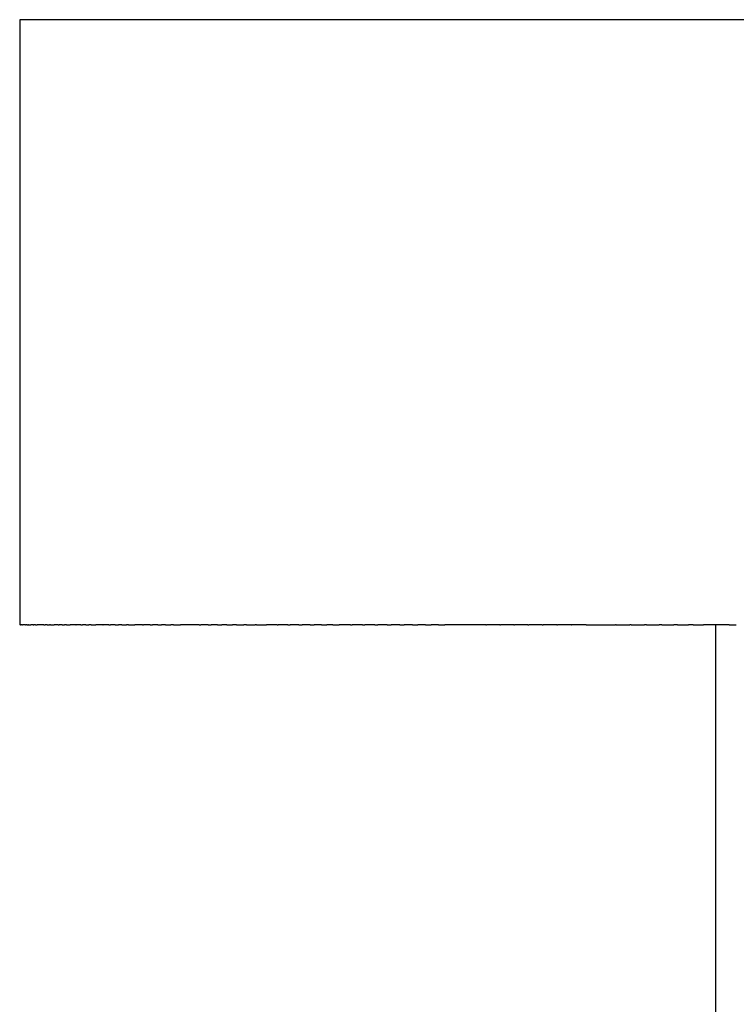
# Model space of a CAD drawing. Units: inches. Extents: x 47 to 163, y 96 to 215.
# Drawn here: x 115 to 127, y 181 to 197 of the extents above; entities that cross this region are included whole.
import ezdxf

# ---------------------------------------------------------------- set-up
doc = ezdxf.new("R2010")
doc.units = ezdxf.units.IN
doc.header["$MEASUREMENT"] = 0

# ---------------------------------------------------------------- blocks, each defined once
blk = doc.blocks.new('block 4')
at = {"color": 179, "lineweight": 25, "true_color": 0x1c1c1b}
blk.add_open_spline([(115.378, 196.895), (115.378, 193.562), (115.378, 190.228), (115.378, 186.895)], degree=3, dxfattribs=at)
blk = doc.blocks.new('block 6')
at = {"color": 179, "lineweight": 25, "true_color": 0x1c1c1b}
blk.add_open_spline([(126.878, 133.826), (126.878, 151.492), (126.878, 169.228), (126.878, 186.895)], degree=3, dxfattribs=at)
blk = doc.blocks.new('block 388')
at = {"color": 179, "lineweight": 25, "true_color": 0x1c1c1b}
blk.add_open_spline([(127.096, 186.895), (127.136, 186.895), (127.176, 186.895), (127.216, 186.895)], degree=3, dxfattribs=at)
blk = doc.blocks.new('block 389')
at = {"color": 179, "lineweight": 25, "true_color": 0x1c1c1b}
blk.add_open_spline([(126.503, 186.895), (126.559, 186.895), (126.615, 186.895), (126.672, 186.895)], degree=3, dxfattribs=at)
blk = doc.blocks.new('block 390')
at = {"color": 179, "lineweight": 25, "true_color": 0x1c1c1b}
blk.add_open_spline([(126.245, 186.895), (126.306, 186.895), (126.367, 186.895), (126.428, 186.895)], degree=3, dxfattribs=at)
blk = doc.blocks.new('block 391')
at = {"color": 179, "lineweight": 25, "true_color": 0x1c1c1b}
blk.add_open_spline([(125.988, 186.895), (126.054, 186.895), (126.12, 186.895), (126.185, 186.895)], degree=3, dxfattribs=at)
blk = doc.blocks.new('block 392')
at = {"color": 179, "lineweight": 25, "true_color": 0x1c1c1b}
blk.add_open_spline([(125.734, 186.895), (125.804, 186.895), (125.873, 186.895), (125.943, 186.895)], degree=3, dxfattribs=at)
blk = doc.blocks.new('block 393')
at = {"color": 179, "lineweight": 25, "true_color": 0x1c1c1b}
blk.add_open_spline([(125.481, 186.895), (125.555, 186.895), (125.628, 186.895), (125.701, 186.895)], degree=3, dxfattribs=at)
blk = doc.blocks.new('block 394')
at = {"color": 179, "lineweight": 25, "true_color": 0x1c1c1b}
blk.add_open_spline([(125.231, 186.895), (125.307, 186.895), (125.383, 186.895), (125.459, 186.895)], degree=3, dxfattribs=at)
blk = doc.blocks.new('block 395')
at = {"color": 179, "lineweight": 25, "true_color": 0x1c1c1b}
blk.add_open_spline([(124.736, 186.895), (124.897, 186.895), (125.058, 186.895), (125.218, 186.895)], degree=3, dxfattribs=at)
blk = doc.blocks.new('block 396')
at = {"color": 179, "lineweight": 25, "true_color": 0x1c1c1b}
blk.add_open_spline([(124.492, 186.895), (124.495, 186.895), (124.497, 186.895), (124.499, 186.895)], degree=3, dxfattribs=at)
blk = doc.blocks.new('block 397')
at = {"color": 179, "lineweight": 25, "true_color": 0x1c1c1b}
blk.add_open_spline([(124.251, 186.895), (124.254, 186.895), (124.258, 186.895), (124.262, 186.895)], degree=3, dxfattribs=at)
blk = doc.blocks.new('block 398')
at = {"color": 179, "lineweight": 25, "true_color": 0x1c1c1b}
blk.add_open_spline([(124.011, 186.895), (124.016, 186.895), (124.02, 186.895), (124.025, 186.895)], degree=3, dxfattribs=at)
blk = doc.blocks.new('block 399')
at = {"color": 179, "lineweight": 25, "true_color": 0x1c1c1b}
blk.add_open_spline([(123.774, 186.895), (123.779, 186.895), (123.784, 186.895), (123.789, 186.895)], degree=3, dxfattribs=at)
blk = doc.blocks.new('block 400')
at = {"color": 179, "lineweight": 25, "true_color": 0x1c1c1b}
blk.add_open_spline([(123.54, 186.895), (123.545, 186.895), (123.55, 186.895), (123.554, 186.895)], degree=3, dxfattribs=at)
blk = doc.blocks.new('block 401')
at = {"color": 179, "lineweight": 25, "true_color": 0x1c1c1b}
blk.add_open_spline([(123.308, 186.895), (123.312, 186.895), (123.317, 186.895), (123.321, 186.895)], degree=3, dxfattribs=at)
blk = doc.blocks.new('block 402')
at = {"color": 179, "lineweight": 25, "true_color": 0x1c1c1b}
blk.add_open_spline([(123.079, 186.895), (123.082, 186.895), (123.086, 186.895), (123.089, 186.895)], degree=3, dxfattribs=at)
blk = doc.blocks.new('block 403')
at = {"color": 179, "lineweight": 25, "true_color": 0x1c1c1b}
blk.add_open_spline([(122.298, 186.895), (122.333, 186.895), (122.368, 186.895), (122.403, 186.895)], degree=3, dxfattribs=at)
blk = doc.blocks.new('block 404')
at = {"color": 179, "lineweight": 25, "true_color": 0x1c1c1b}
blk.add_open_spline([(122.081, 186.895), (122.113, 186.895), (122.145, 186.895), (122.177, 186.895)], degree=3, dxfattribs=at)
blk = doc.blocks.new('block 405')
at = {"color": 179, "lineweight": 25, "true_color": 0x1c1c1b}
blk.add_open_spline([(121.867, 186.895), (121.896, 186.895), (121.925, 186.895), (121.954, 186.895)], degree=3, dxfattribs=at)
blk = doc.blocks.new('block 406')
at = {"color": 179, "lineweight": 25, "true_color": 0x1c1c1b}
blk.add_open_spline([(121.656, 186.895), (121.682, 186.895), (121.707, 186.895), (121.732, 186.895)], degree=3, dxfattribs=at)
blk = doc.blocks.new('block 407')
at = {"color": 179, "lineweight": 25, "true_color": 0x1c1c1b}
blk.add_open_spline([(121.448, 186.895), (121.47, 186.895), (121.491, 186.895), (121.513, 186.895)], degree=3, dxfattribs=at)
blk = doc.blocks.new('block 408')
at = {"color": 179, "lineweight": 25, "true_color": 0x1c1c1b}
blk.add_open_spline([(121.244, 186.895), (121.261, 186.895), (121.278, 186.895), (121.296, 186.895)], degree=3, dxfattribs=at)
blk = doc.blocks.new('block 409')
at = {"color": 179, "lineweight": 25, "true_color": 0x1c1c1b}
blk.add_open_spline([(121.042, 186.895), (121.055, 186.895), (121.068, 186.895), (121.081, 186.895)], degree=3, dxfattribs=at)
blk = doc.blocks.new('block 410')
at = {"color": 179, "lineweight": 25, "true_color": 0x1c1c1b}
blk.add_open_spline([(120.843, 186.895), (120.852, 186.895), (120.86, 186.895), (120.868, 186.895)], degree=3, dxfattribs=at)
blk = doc.blocks.new('block 411')
at = {"color": 179, "lineweight": 25, "true_color": 0x1c1c1b}
blk.add_open_spline([(120.552, 186.895), (120.587, 186.895), (120.622, 186.895), (120.658, 186.895)], degree=3, dxfattribs=at)
blk = doc.blocks.new('block 412')
at = {"color": 179, "lineweight": 25, "true_color": 0x1c1c1b}
blk.add_open_spline([(120.361, 186.895), (120.391, 186.895), (120.421, 186.895), (120.45, 186.895)], degree=3, dxfattribs=at)
blk = doc.blocks.new('block 413')
at = {"color": 179, "lineweight": 25, "true_color": 0x1c1c1b}
blk.add_open_spline([(120.174, 186.895), (120.198, 186.895), (120.222, 186.895), (120.245, 186.895)], degree=3, dxfattribs=at)
blk = doc.blocks.new('block 414')
at = {"color": 179, "lineweight": 25, "true_color": 0x1c1c1b}
blk.add_open_spline([(119.99, 186.895), (120.008, 186.895), (120.026, 186.895), (120.043, 186.895)], degree=3, dxfattribs=at)
blk = doc.blocks.new('block 415')
at = {"color": 179, "lineweight": 25, "true_color": 0x1c1c1b}
blk.add_open_spline([(119.81, 186.895), (119.822, 186.895), (119.833, 186.895), (119.844, 186.895)], degree=3, dxfattribs=at)
blk = doc.blocks.new('block 416')
at = {"color": 179, "lineweight": 25, "true_color": 0x1c1c1b}
blk.add_open_spline([(119.633, 186.895), (119.638, 186.895), (119.643, 186.895), (119.648, 186.895)], degree=3, dxfattribs=at)
blk = doc.blocks.new('block 417')
at = {"color": 179, "lineweight": 25, "true_color": 0x1c1c1b}
blk.add_open_spline([(119.29, 186.895), (119.345, 186.895), (119.4, 186.895), (119.455, 186.895)], degree=3, dxfattribs=at)
blk = doc.blocks.new('block 418')
at = {"color": 179, "lineweight": 25, "true_color": 0x1c1c1b}
blk.add_open_spline([(119.123, 186.895), (119.171, 186.895), (119.218, 186.895), (119.266, 186.895)], degree=3, dxfattribs=at)
blk = doc.blocks.new('block 419')
at = {"color": 179, "lineweight": 25, "true_color": 0x1c1c1b}
blk.add_open_spline([(118.961, 186.895), (119, 186.895), (119.04, 186.895), (119.079, 186.895)], degree=3, dxfattribs=at)
blk = doc.blocks.new('block 420')
at = {"color": 179, "lineweight": 25, "true_color": 0x1c1c1b}
blk.add_open_spline([(118.801, 186.895), (118.833, 186.895), (118.865, 186.895), (118.896, 186.895)], degree=3, dxfattribs=at)
blk = doc.blocks.new('block 421')
at = {"color": 179, "lineweight": 25, "true_color": 0x1c1c1b}
blk.add_open_spline([(118.646, 186.895), (118.669, 186.895), (118.693, 186.895), (118.717, 186.895)], degree=3, dxfattribs=at)
blk = doc.blocks.new('block 422')
at = {"color": 179, "lineweight": 25, "true_color": 0x1c1c1b}
blk.add_open_spline([(118.493, 186.895), (118.509, 186.895), (118.525, 186.895), (118.541, 186.895)], degree=3, dxfattribs=at)
blk = doc.blocks.new('block 423')
at = {"color": 179, "lineweight": 25, "true_color": 0x1c1c1b}
blk.add_open_spline([(118.345, 186.895), (118.353, 186.895), (118.361, 186.895), (118.369, 186.895)], degree=3, dxfattribs=at)
blk = doc.blocks.new('block 424')
at = {"color": 179, "lineweight": 25, "true_color": 0x1c1c1b}
blk.add_open_spline([(117.921, 186.895), (117.96, 186.895), (117.999, 186.895), (118.037, 186.895)], degree=3, dxfattribs=at)
blk = doc.blocks.new('block 425')
at = {"color": 179, "lineweight": 25, "true_color": 0x1c1c1b}
blk.add_open_spline([(117.788, 186.895), (117.818, 186.895), (117.847, 186.895), (117.877, 186.895)], degree=3, dxfattribs=at)
blk = doc.blocks.new('block 426')
at = {"color": 179, "lineweight": 25, "true_color": 0x1c1c1b}
blk.add_open_spline([(117.658, 186.895), (117.679, 186.895), (117.7, 186.895), (117.721, 186.895)], degree=3, dxfattribs=at)
blk = doc.blocks.new('block 427')
at = {"color": 179, "lineweight": 25, "true_color": 0x1c1c1b}
blk.add_open_spline([(117.531, 186.895), (117.544, 186.895), (117.557, 186.895), (117.57, 186.895)], degree=3, dxfattribs=at)
blk = doc.blocks.new('block 428')
at = {"color": 179, "lineweight": 25, "true_color": 0x1c1c1b}
blk.add_open_spline([(117.409, 186.895), (117.413, 186.895), (117.418, 186.895), (117.423, 186.895)], degree=3, dxfattribs=at)
blk = doc.blocks.new('block 429')
at = {"color": 179, "lineweight": 25, "true_color": 0x1c1c1b}
blk.add_open_spline([(117.174, 186.895), (117.21, 186.895), (117.245, 186.895), (117.28, 186.895)], degree=3, dxfattribs=at)
blk = doc.blocks.new('block 430')
at = {"color": 179, "lineweight": 25, "true_color": 0x1c1c1b}
blk.add_open_spline([(117.063, 186.895), (117.089, 186.895), (117.115, 186.895), (117.142, 186.895)], degree=3, dxfattribs=at)
blk = doc.blocks.new('block 431')
at = {"color": 179, "lineweight": 25, "true_color": 0x1c1c1b}
blk.add_open_spline([(116.955, 186.895), (116.973, 186.895), (116.99, 186.895), (117.008, 186.895)], degree=3, dxfattribs=at)
blk = doc.blocks.new('block 432')
at = {"color": 179, "lineweight": 25, "true_color": 0x1c1c1b}
blk.add_open_spline([(116.851, 186.895), (116.86, 186.895), (116.87, 186.895), (116.879, 186.895)], degree=3, dxfattribs=at)
blk = doc.blocks.new('block 433')
at = {"color": 179, "lineweight": 25, "true_color": 0x1c1c1b}
blk.add_open_spline([(116.751, 186.895), (116.752, 186.895), (116.754, 186.895), (116.755, 186.895)], degree=3, dxfattribs=at)
blk = doc.blocks.new('block 434')
at = {"color": 179, "lineweight": 25, "true_color": 0x1c1c1b}
blk.add_open_spline([(116.561, 186.895), (116.586, 186.895), (116.611, 186.895), (116.636, 186.895)], degree=3, dxfattribs=at)
blk = doc.blocks.new('block 435')
at = {"color": 179, "lineweight": 25, "true_color": 0x1c1c1b}
blk.add_open_spline([(116.472, 186.895), (116.488, 186.895), (116.505, 186.895), (116.522, 186.895)], degree=3, dxfattribs=at)
blk = doc.blocks.new('block 436')
at = {"color": 179, "lineweight": 25, "true_color": 0x1c1c1b}
blk.add_open_spline([(116.386, 186.895), (116.395, 186.895), (116.404, 186.895), (116.413, 186.895)], degree=3, dxfattribs=at)
blk = doc.blocks.new('block 437')
at = {"color": 179, "lineweight": 25, "true_color": 0x1c1c1b}
blk.add_open_spline([(116.304, 186.895), (116.306, 186.895), (116.307, 186.895), (116.309, 186.895)], degree=3, dxfattribs=at)
blk = doc.blocks.new('block 438')
at = {"color": 179, "lineweight": 25, "true_color": 0x1c1c1b}
blk.add_open_spline([(116.151, 186.895), (116.171, 186.895), (116.19, 186.895), (116.21, 186.895)], degree=3, dxfattribs=at)
blk = doc.blocks.new('block 439')
at = {"color": 179, "lineweight": 25, "true_color": 0x1c1c1b}
blk.add_open_spline([(116.08, 186.895), (116.092, 186.895), (116.104, 186.895), (116.116, 186.895)], degree=3, dxfattribs=at)
blk = doc.blocks.new('block 440')
at = {"color": 179, "lineweight": 25, "true_color": 0x1c1c1b}
blk.add_open_spline([(116.013, 186.895), (116.018, 186.895), (116.023, 186.895), (116.028, 186.895)], degree=3, dxfattribs=at)
blk = doc.blocks.new('block 441')
at = {"color": 179, "lineweight": 25, "true_color": 0x1c1c1b}
blk.add_open_spline([(115.889, 186.895), (115.907, 186.895), (115.926, 186.895), (115.945, 186.895)], degree=3, dxfattribs=at)
blk = doc.blocks.new('block 442')
at = {"color": 179, "lineweight": 25, "true_color": 0x1c1c1b}
blk.add_open_spline([(115.832, 186.895), (115.844, 186.895), (115.856, 186.895), (115.868, 186.895)], degree=3, dxfattribs=at)
blk = doc.blocks.new('block 443')
at = {"color": 179, "lineweight": 25, "true_color": 0x1c1c1b}
blk.add_open_spline([(115.778, 186.895), (115.784, 186.895), (115.79, 186.895), (115.796, 186.895)], degree=3, dxfattribs=at)
blk = doc.blocks.new('block 444')
at = {"color": 179, "lineweight": 25, "true_color": 0x1c1c1b}
blk.add_open_spline([(115.639, 186.895), (115.649, 186.895), (115.659, 186.895), (115.669, 186.895)], degree=3, dxfattribs=at)
blk = doc.blocks.new('block 445')
at = {"color": 179, "lineweight": 25, "true_color": 0x1c1c1b}
blk.add_open_spline([(115.6, 186.895), (115.604, 186.895), (115.609, 186.895), (115.614, 186.895)], degree=3, dxfattribs=at)
blk = doc.blocks.new('block 446')
at = {"color": 179, "lineweight": 25, "true_color": 0x1c1c1b}
blk.add_open_spline([(115.531, 186.895), (115.542, 186.895), (115.553, 186.895), (115.564, 186.895)], degree=3, dxfattribs=at)
blk = doc.blocks.new('block 447')
at = {"color": 179, "lineweight": 25, "true_color": 0x1c1c1b}
blk.add_open_spline([(115.501, 186.895), (115.508, 186.895), (115.514, 186.895), (115.521, 186.895)], degree=3, dxfattribs=at)
blk = doc.blocks.new('block 448')
at = {"color": 179, "lineweight": 25, "true_color": 0x1c1c1b}
blk.add_open_spline([(115.475, 186.895), (115.478, 186.895), (115.48, 186.895), (115.483, 186.895)], degree=3, dxfattribs=at)
blk = doc.blocks.new('block 449')
at = {"color": 179, "lineweight": 25, "true_color": 0x1c1c1b}
blk.add_open_spline([(115.415, 186.895), (115.418, 186.895), (115.421, 186.895), (115.425, 186.895)], degree=3, dxfattribs=at)
blk = doc.blocks.new('block 450')
at = {"color": 179, "lineweight": 25, "true_color": 0x1c1c1b}
blk.add_open_spline([(115.402, 186.895), (115.402, 186.895), (115.403, 186.895), (115.404, 186.895)], degree=3, dxfattribs=at)
blk = doc.blocks.new('block 451')
at = {"color": 179, "lineweight": 25, "true_color": 0x1c1c1b}
blk.add_open_spline([(115.384, 186.895), (115.386, 186.895), (115.388, 186.895), (115.389, 186.895)], degree=3, dxfattribs=at)
blk = doc.blocks.new('block 452')
at = {"color": 179, "lineweight": 25, "true_color": 0x1c1c1b}
blk.add_lwpolyline([(115.38, 186.895), (115.38, 186.895)], dxfattribs=at)
blk = doc.blocks.new('block 453')
at = {"color": 179, "lineweight": 25, "true_color": 0x1c1c1b}
blk.add_lwpolyline([(115.381, 196.895), (115.381, 196.895)], dxfattribs=at)
blk = doc.blocks.new('block 454')
at = {"color": 179, "lineweight": 25, "true_color": 0x1c1c1b}
blk.add_lwpolyline([(115.389, 196.895), (115.389, 196.895)], dxfattribs=at)
blk = doc.blocks.new('block 455')
at = {"color": 179, "lineweight": 25, "true_color": 0x1c1c1b}
blk.add_open_spline([(115.425, 196.895), (115.421, 196.895), (115.418, 196.895), (115.415, 196.895)], degree=3, dxfattribs=at)
blk = doc.blocks.new('block 456')
at = {"color": 179, "lineweight": 25, "true_color": 0x1c1c1b}
blk.add_open_spline([(115.614, 196.895), (115.583, 196.895), (115.552, 196.895), (115.521, 196.895)], degree=3, dxfattribs=at)
blk = doc.blocks.new('block 457')
at = {"color": 179, "lineweight": 25, "true_color": 0x1c1c1b}
blk.add_open_spline([(154.505, 196.895), (144.42, 196.895), (134.335, 196.895), (124.251, 196.895)], degree=3, dxfattribs=at)
blk = doc.blocks.new('block 462')
at = {"color": 179, "lineweight": 25, "true_color": 0x1c1c1b}
blk.add_open_spline([(115.38, 186.895), (115.379, 186.895), (115.379, 186.895), (115.378, 186.895)], degree=3, dxfattribs=at)
blk = doc.blocks.new('block 463')
at = {"color": 179, "lineweight": 25, "true_color": 0x1c1c1b}
blk.add_open_spline([(115.384, 186.895), (115.383, 186.895), (115.382, 186.895), (115.381, 186.895)], degree=3, dxfattribs=at)
blk = doc.blocks.new('block 464')
at = {"color": 179, "lineweight": 25, "true_color": 0x1c1c1b}
blk.add_open_spline([(115.402, 186.895), (115.398, 186.895), (115.394, 186.895), (115.389, 186.895)], degree=3, dxfattribs=at)
blk = doc.blocks.new('block 465')
at = {"color": 179, "lineweight": 25, "true_color": 0x1c1c1b}
blk.add_open_spline([(115.415, 186.895), (115.412, 186.895), (115.408, 186.895), (115.404, 186.895)], degree=3, dxfattribs=at)
blk = doc.blocks.new('block 466')
at = {"color": 179, "lineweight": 25, "true_color": 0x1c1c1b}
blk.add_open_spline([(115.475, 186.895), (115.458, 186.895), (115.441, 186.895), (115.425, 186.895)], degree=3, dxfattribs=at)
blk = doc.blocks.new('block 467')
at = {"color": 179, "lineweight": 25, "true_color": 0x1c1c1b}
blk.add_open_spline([(115.501, 186.895), (115.495, 186.895), (115.489, 186.895), (115.483, 186.895)], degree=3, dxfattribs=at)
blk = doc.blocks.new('block 468')
at = {"color": 179, "lineweight": 25, "true_color": 0x1c1c1b}
blk.add_open_spline([(115.531, 186.895), (115.527, 186.895), (115.524, 186.895), (115.521, 186.895)], degree=3, dxfattribs=at)
blk = doc.blocks.new('block 469')
at = {"color": 179, "lineweight": 25, "true_color": 0x1c1c1b}
blk.add_open_spline([(115.6, 186.895), (115.588, 186.895), (115.576, 186.895), (115.564, 186.895)], degree=3, dxfattribs=at)
blk = doc.blocks.new('block 470')
at = {"color": 179, "lineweight": 25, "true_color": 0x1c1c1b}
blk.add_open_spline([(115.639, 186.895), (115.631, 186.895), (115.622, 186.895), (115.614, 186.895)], degree=3, dxfattribs=at)
blk = doc.blocks.new('block 471')
at = {"color": 179, "lineweight": 25, "true_color": 0x1c1c1b}
blk.add_open_spline([(115.778, 186.895), (115.742, 186.895), (115.705, 186.895), (115.669, 186.895)], degree=3, dxfattribs=at)
blk = doc.blocks.new('block 472')
at = {"color": 179, "lineweight": 25, "true_color": 0x1c1c1b}
blk.add_open_spline([(115.832, 186.895), (115.82, 186.895), (115.808, 186.895), (115.796, 186.895)], degree=3, dxfattribs=at)
blk = doc.blocks.new('block 473')
at = {"color": 179, "lineweight": 25, "true_color": 0x1c1c1b}
blk.add_open_spline([(115.889, 186.895), (115.882, 186.895), (115.875, 186.895), (115.868, 186.895)], degree=3, dxfattribs=at)
blk = doc.blocks.new('block 474')
at = {"color": 179, "lineweight": 25, "true_color": 0x1c1c1b}
blk.add_open_spline([(116.013, 186.895), (115.99, 186.895), (115.968, 186.895), (115.945, 186.895)], degree=3, dxfattribs=at)
blk = doc.blocks.new('block 475')
at = {"color": 179, "lineweight": 25, "true_color": 0x1c1c1b}
blk.add_open_spline([(116.08, 186.895), (116.063, 186.895), (116.045, 186.895), (116.028, 186.895)], degree=3, dxfattribs=at)
blk = doc.blocks.new('block 476')
at = {"color": 179, "lineweight": 25, "true_color": 0x1c1c1b}
blk.add_open_spline([(116.151, 186.895), (116.14, 186.895), (116.128, 186.895), (116.116, 186.895)], degree=3, dxfattribs=at)
blk = doc.blocks.new('block 477')
at = {"color": 179, "lineweight": 25, "true_color": 0x1c1c1b}
blk.add_open_spline([(116.304, 186.895), (116.273, 186.895), (116.241, 186.895), (116.21, 186.895)], degree=3, dxfattribs=at)
blk = doc.blocks.new('block 478')
at = {"color": 179, "lineweight": 25, "true_color": 0x1c1c1b}
blk.add_open_spline([(116.386, 186.895), (116.36, 186.895), (116.334, 186.895), (116.309, 186.895)], degree=3, dxfattribs=at)
blk = doc.blocks.new('block 479')
at = {"color": 179, "lineweight": 25, "true_color": 0x1c1c1b}
blk.add_open_spline([(116.472, 186.895), (116.452, 186.895), (116.432, 186.895), (116.413, 186.895)], degree=3, dxfattribs=at)
blk = doc.blocks.new('block 480')
at = {"color": 179, "lineweight": 25, "true_color": 0x1c1c1b}
blk.add_open_spline([(116.561, 186.895), (116.548, 186.895), (116.535, 186.895), (116.522, 186.895)], degree=3, dxfattribs=at)
blk = doc.blocks.new('block 481')
at = {"color": 179, "lineweight": 25, "true_color": 0x1c1c1b}
blk.add_open_spline([(116.751, 186.895), (116.712, 186.895), (116.674, 186.895), (116.636, 186.895)], degree=3, dxfattribs=at)
blk = doc.blocks.new('block 482')
at = {"color": 179, "lineweight": 25, "true_color": 0x1c1c1b}
blk.add_open_spline([(116.851, 186.895), (116.819, 186.895), (116.787, 186.895), (116.755, 186.895)], degree=3, dxfattribs=at)
blk = doc.blocks.new('block 483')
at = {"color": 179, "lineweight": 25, "true_color": 0x1c1c1b}
blk.add_open_spline([(116.955, 186.895), (116.93, 186.895), (116.904, 186.895), (116.879, 186.895)], degree=3, dxfattribs=at)
blk = doc.blocks.new('block 484')
at = {"color": 179, "lineweight": 25, "true_color": 0x1c1c1b}
blk.add_open_spline([(117.063, 186.895), (117.045, 186.895), (117.026, 186.895), (117.008, 186.895)], degree=3, dxfattribs=at)
blk = doc.blocks.new('block 485')
at = {"color": 179, "lineweight": 25, "true_color": 0x1c1c1b}
blk.add_open_spline([(117.174, 186.895), (117.163, 186.895), (117.152, 186.895), (117.142, 186.895)], degree=3, dxfattribs=at)
blk = doc.blocks.new('block 486')
at = {"color": 179, "lineweight": 25, "true_color": 0x1c1c1b}
blk.add_open_spline([(117.409, 186.895), (117.366, 186.895), (117.323, 186.895), (117.28, 186.895)], degree=3, dxfattribs=at)
blk = doc.blocks.new('block 487')
at = {"color": 179, "lineweight": 25, "true_color": 0x1c1c1b}
blk.add_open_spline([(117.531, 186.895), (117.495, 186.895), (117.459, 186.895), (117.423, 186.895)], degree=3, dxfattribs=at)
blk = doc.blocks.new('block 488')
at = {"color": 179, "lineweight": 25, "true_color": 0x1c1c1b}
blk.add_open_spline([(117.658, 186.895), (117.628, 186.895), (117.599, 186.895), (117.57, 186.895)], degree=3, dxfattribs=at)
blk = doc.blocks.new('block 489')
at = {"color": 179, "lineweight": 25, "true_color": 0x1c1c1b}
blk.add_open_spline([(117.788, 186.895), (117.766, 186.895), (117.743, 186.895), (117.721, 186.895)], degree=3, dxfattribs=at)
blk = doc.blocks.new('block 490')
at = {"color": 179, "lineweight": 25, "true_color": 0x1c1c1b}
blk.add_open_spline([(117.921, 186.895), (117.907, 186.895), (117.892, 186.895), (117.877, 186.895)], degree=3, dxfattribs=at)
blk = doc.blocks.new('block 491')
at = {"color": 179, "lineweight": 25, "true_color": 0x1c1c1b}
blk.add_open_spline([(118.345, 186.895), (118.242, 186.895), (118.14, 186.895), (118.037, 186.895)], degree=3, dxfattribs=at)
blk = doc.blocks.new('block 492')
at = {"color": 179, "lineweight": 25, "true_color": 0x1c1c1b}
blk.add_open_spline([(118.493, 186.895), (118.452, 186.895), (118.411, 186.895), (118.369, 186.895)], degree=3, dxfattribs=at)
blk = doc.blocks.new('block 493')
at = {"color": 179, "lineweight": 25, "true_color": 0x1c1c1b}
blk.add_open_spline([(118.646, 186.895), (118.611, 186.895), (118.576, 186.895), (118.541, 186.895)], degree=3, dxfattribs=at)
blk = doc.blocks.new('block 494')
at = {"color": 179, "lineweight": 25, "true_color": 0x1c1c1b}
blk.add_open_spline([(118.801, 186.895), (118.773, 186.895), (118.745, 186.895), (118.717, 186.895)], degree=3, dxfattribs=at)
blk = doc.blocks.new('block 495')
at = {"color": 179, "lineweight": 25, "true_color": 0x1c1c1b}
blk.add_open_spline([(118.961, 186.895), (118.939, 186.895), (118.918, 186.895), (118.896, 186.895)], degree=3, dxfattribs=at)
blk = doc.blocks.new('block 496')
at = {"color": 179, "lineweight": 25, "true_color": 0x1c1c1b}
blk.add_open_spline([(119.123, 186.895), (119.109, 186.895), (119.094, 186.895), (119.079, 186.895)], degree=3, dxfattribs=at)
blk = doc.blocks.new('block 497')
at = {"color": 179, "lineweight": 25, "true_color": 0x1c1c1b}
blk.add_open_spline([(119.29, 186.895), (119.282, 186.895), (119.274, 186.895), (119.266, 186.895)], degree=3, dxfattribs=at)
blk = doc.blocks.new('block 498')
at = {"color": 179, "lineweight": 25, "true_color": 0x1c1c1b}
blk.add_open_spline([(119.633, 186.895), (119.574, 186.895), (119.515, 186.895), (119.455, 186.895)], degree=3, dxfattribs=at)
blk = doc.blocks.new('block 499')
at = {"color": 179, "lineweight": 25, "true_color": 0x1c1c1b}
blk.add_open_spline([(119.81, 186.895), (119.756, 186.895), (119.702, 186.895), (119.648, 186.895)], degree=3, dxfattribs=at)
blk = doc.blocks.new('block 500')
at = {"color": 179, "lineweight": 25, "true_color": 0x1c1c1b}
blk.add_open_spline([(119.99, 186.895), (119.942, 186.895), (119.893, 186.895), (119.844, 186.895)], degree=3, dxfattribs=at)
blk = doc.blocks.new('block 501')
at = {"color": 179, "lineweight": 25, "true_color": 0x1c1c1b}
blk.add_open_spline([(120.174, 186.895), (120.131, 186.895), (120.087, 186.895), (120.043, 186.895)], degree=3, dxfattribs=at)
blk = doc.blocks.new('block 502')
at = {"color": 179, "lineweight": 25, "true_color": 0x1c1c1b}
blk.add_open_spline([(120.361, 186.895), (120.323, 186.895), (120.284, 186.895), (120.245, 186.895)], degree=3, dxfattribs=at)
blk = doc.blocks.new('block 503')
at = {"color": 179, "lineweight": 25, "true_color": 0x1c1c1b}
blk.add_open_spline([(120.552, 186.895), (120.518, 186.895), (120.484, 186.895), (120.45, 186.895)], degree=3, dxfattribs=at)
blk = doc.blocks.new('block 504')
at = {"color": 179, "lineweight": 25, "true_color": 0x1c1c1b}
blk.add_open_spline([(120.843, 186.895), (120.781, 186.895), (120.72, 186.895), (120.658, 186.895)], degree=3, dxfattribs=at)
blk = doc.blocks.new('block 505')
at = {"color": 179, "lineweight": 25, "true_color": 0x1c1c1b}
blk.add_open_spline([(121.042, 186.895), (120.984, 186.895), (120.926, 186.895), (120.868, 186.895)], degree=3, dxfattribs=at)
blk = doc.blocks.new('block 506')
at = {"color": 179, "lineweight": 25, "true_color": 0x1c1c1b}
blk.add_open_spline([(121.244, 186.895), (121.189, 186.895), (121.135, 186.895), (121.081, 186.895)], degree=3, dxfattribs=at)
blk = doc.blocks.new('block 507')
at = {"color": 179, "lineweight": 25, "true_color": 0x1c1c1b}
blk.add_open_spline([(121.448, 186.895), (121.397, 186.895), (121.346, 186.895), (121.296, 186.895)], degree=3, dxfattribs=at)
blk = doc.blocks.new('block 508')
at = {"color": 179, "lineweight": 25, "true_color": 0x1c1c1b}
blk.add_open_spline([(121.656, 186.895), (121.608, 186.895), (121.561, 186.895), (121.513, 186.895)], degree=3, dxfattribs=at)
blk = doc.blocks.new('block 509')
at = {"color": 179, "lineweight": 25, "true_color": 0x1c1c1b}
blk.add_open_spline([(121.867, 186.895), (121.822, 186.895), (121.777, 186.895), (121.732, 186.895)], degree=3, dxfattribs=at)
blk = doc.blocks.new('block 510')
at = {"color": 179, "lineweight": 25, "true_color": 0x1c1c1b}
blk.add_open_spline([(122.081, 186.895), (122.039, 186.895), (121.996, 186.895), (121.954, 186.895)], degree=3, dxfattribs=at)
blk = doc.blocks.new('block 511')
at = {"color": 179, "lineweight": 25, "true_color": 0x1c1c1b}
blk.add_open_spline([(122.298, 186.895), (122.258, 186.895), (122.218, 186.895), (122.177, 186.895)], degree=3, dxfattribs=at)
blk = doc.blocks.new('block 512')
at = {"color": 179, "lineweight": 25, "true_color": 0x1c1c1b}
blk.add_open_spline([(123.079, 186.895), (122.853, 186.895), (122.628, 186.895), (122.403, 186.895)], degree=3, dxfattribs=at)
blk = doc.blocks.new('block 513')
at = {"color": 179, "lineweight": 25, "true_color": 0x1c1c1b}
blk.add_open_spline([(123.308, 186.895), (123.235, 186.895), (123.162, 186.895), (123.089, 186.895)], degree=3, dxfattribs=at)
blk = doc.blocks.new('block 514')
at = {"color": 179, "lineweight": 25, "true_color": 0x1c1c1b}
blk.add_open_spline([(123.54, 186.895), (123.467, 186.895), (123.394, 186.895), (123.321, 186.895)], degree=3, dxfattribs=at)
blk = doc.blocks.new('block 515')
at = {"color": 179, "lineweight": 25, "true_color": 0x1c1c1b}
blk.add_open_spline([(123.774, 186.895), (123.701, 186.895), (123.628, 186.895), (123.554, 186.895)], degree=3, dxfattribs=at)
blk = doc.blocks.new('block 516')
at = {"color": 179, "lineweight": 25, "true_color": 0x1c1c1b}
blk.add_open_spline([(124.011, 186.895), (123.937, 186.895), (123.863, 186.895), (123.789, 186.895)], degree=3, dxfattribs=at)
blk = doc.blocks.new('block 517')
at = {"color": 179, "lineweight": 25, "true_color": 0x1c1c1b}
blk.add_open_spline([(124.251, 186.895), (124.175, 186.895), (124.1, 186.895), (124.025, 186.895)], degree=3, dxfattribs=at)
blk = doc.blocks.new('block 518')
at = {"color": 179, "lineweight": 25, "true_color": 0x1c1c1b}
blk.add_open_spline([(124.492, 186.895), (124.415, 186.895), (124.338, 186.895), (124.262, 186.895)], degree=3, dxfattribs=at)
blk = doc.blocks.new('block 519')
at = {"color": 179, "lineweight": 25, "true_color": 0x1c1c1b}
blk.add_open_spline([(124.736, 186.895), (124.657, 186.895), (124.578, 186.895), (124.499, 186.895)], degree=3, dxfattribs=at)
blk = doc.blocks.new('block 520')
at = {"color": 179, "lineweight": 25, "true_color": 0x1c1c1b}
blk.add_open_spline([(125.231, 186.895), (125.227, 186.895), (125.222, 186.895), (125.218, 186.895)], degree=3, dxfattribs=at)
blk = doc.blocks.new('block 521')
at = {"color": 179, "lineweight": 25, "true_color": 0x1c1c1b}
blk.add_open_spline([(125.481, 186.895), (125.474, 186.895), (125.467, 186.895), (125.459, 186.895)], degree=3, dxfattribs=at)
blk = doc.blocks.new('block 522')
at = {"color": 179, "lineweight": 25, "true_color": 0x1c1c1b}
blk.add_open_spline([(125.734, 186.895), (125.723, 186.895), (125.712, 186.895), (125.701, 186.895)], degree=3, dxfattribs=at)
blk = doc.blocks.new('block 523')
at = {"color": 179, "lineweight": 25, "true_color": 0x1c1c1b}
blk.add_open_spline([(125.988, 186.895), (125.973, 186.895), (125.958, 186.895), (125.943, 186.895)], degree=3, dxfattribs=at)
blk = doc.blocks.new('block 524')
at = {"color": 179, "lineweight": 25, "true_color": 0x1c1c1b}
blk.add_open_spline([(126.245, 186.895), (126.225, 186.895), (126.205, 186.895), (126.185, 186.895)], degree=3, dxfattribs=at)
blk = doc.blocks.new('block 525')
at = {"color": 179, "lineweight": 25, "true_color": 0x1c1c1b}
blk.add_open_spline([(126.503, 186.895), (126.478, 186.895), (126.453, 186.895), (126.428, 186.895)], degree=3, dxfattribs=at)
blk = doc.blocks.new('block 526')
at = {"color": 179, "lineweight": 25, "true_color": 0x1c1c1b}
blk.add_open_spline([(127.096, 186.895), (126.954, 186.895), (126.813, 186.895), (126.672, 186.895)], degree=3, dxfattribs=at)
blk = doc.blocks.new('block 670')
at = {"color": 179, "lineweight": 25, "true_color": 0x1c1c1b}
blk.add_open_spline([(115.38, 196.895), (115.38, 196.895), (115.379, 196.895), (115.378, 196.895)], degree=3, dxfattribs=at)
blk = doc.blocks.new('block 671')
at = {"color": 179, "lineweight": 25, "true_color": 0x1c1c1b}
blk.add_open_spline([(115.388, 196.895), (115.386, 196.895), (115.383, 196.895), (115.381, 196.895)], degree=3, dxfattribs=at)
blk = doc.blocks.new('block 672')
at = {"color": 179, "lineweight": 25, "true_color": 0x1c1c1b}
blk.add_open_spline([(115.415, 196.895), (115.407, 196.895), (115.398, 196.895), (115.389, 196.895)], degree=3, dxfattribs=at)
blk = doc.blocks.new('block 673')
at = {"color": 179, "lineweight": 25, "true_color": 0x1c1c1b}
blk.add_open_spline([(115.521, 196.895), (115.489, 196.895), (115.457, 196.895), (115.425, 196.895)], degree=3, dxfattribs=at)
blk = doc.blocks.new('block 674')
at = {"color": 179, "lineweight": 25, "true_color": 0x1c1c1b}
blk.add_open_spline([(124.251, 196.895), (121.372, 196.895), (118.493, 196.895), (115.614, 196.895)], degree=3, dxfattribs=at)

msp = doc.modelspace()

# ---------------------------------------------------------------- block references
for name in ['block 4', 'block 670', 'block 453', 'block 671', 'block 454', 'block 672', 'block 455', 'block 673', 'block 456', 'block 674', 'block 457', 'block 462', 'block 452', 'block 463', 'block 451', 'block 464', 'block 450', 'block 465', 'block 449', 'block 466', 'block 448', 'block 467', 'block 447', 'block 468', 'block 446', 'block 469', 'block 445', 'block 470', 'block 444', 'block 471', 'block 443', 'block 472', 'block 442', 'block 473', 'block 441', 'block 474', 'block 440', 'block 475', 'block 439', 'block 476', 'block 438', 'block 477', 'block 437', 'block 478', 'block 436', 'block 479', 'block 435', 'block 480', 'block 434', 'block 481', 'block 433', 'block 482', 'block 432', 'block 483', 'block 431', 'block 484', 'block 430', 'block 485', 'block 429', 'block 486', 'block 428', 'block 487', 'block 427', 'block 488', 'block 426', 'block 489', 'block 425', 'block 490', 'block 424', 'block 491', 'block 423', 'block 492', 'block 422', 'block 493', 'block 421', 'block 494', 'block 420', 'block 495', 'block 419', 'block 496', 'block 418', 'block 497', 'block 417', 'block 498', 'block 416', 'block 499', 'block 415', 'block 500', 'block 414', 'block 501', 'block 413', 'block 502', 'block 412', 'block 503', 'block 411', 'block 504', 'block 410', 'block 505', 'block 409', 'block 506', 'block 408', 'block 507', 'block 407', 'block 508', 'block 406', 'block 509', 'block 405', 'block 510', 'block 404', 'block 511', 'block 403', 'block 512', 'block 402', 'block 513', 'block 401', 'block 514', 'block 400', 'block 515', 'block 399', 'block 516', 'block 398', 'block 517', 'block 397', 'block 518', 'block 396', 'block 519', 'block 395', 'block 520', 'block 394', 'block 521', 'block 393', 'block 522', 'block 392', 'block 523', 'block 391', 'block 524', 'block 390', 'block 525', 'block 389', 'block 526', 'block 6', 'block 388']:
    msp.add_blockref(name, (0, 0))

doc.saveas('drawing.dxf')
